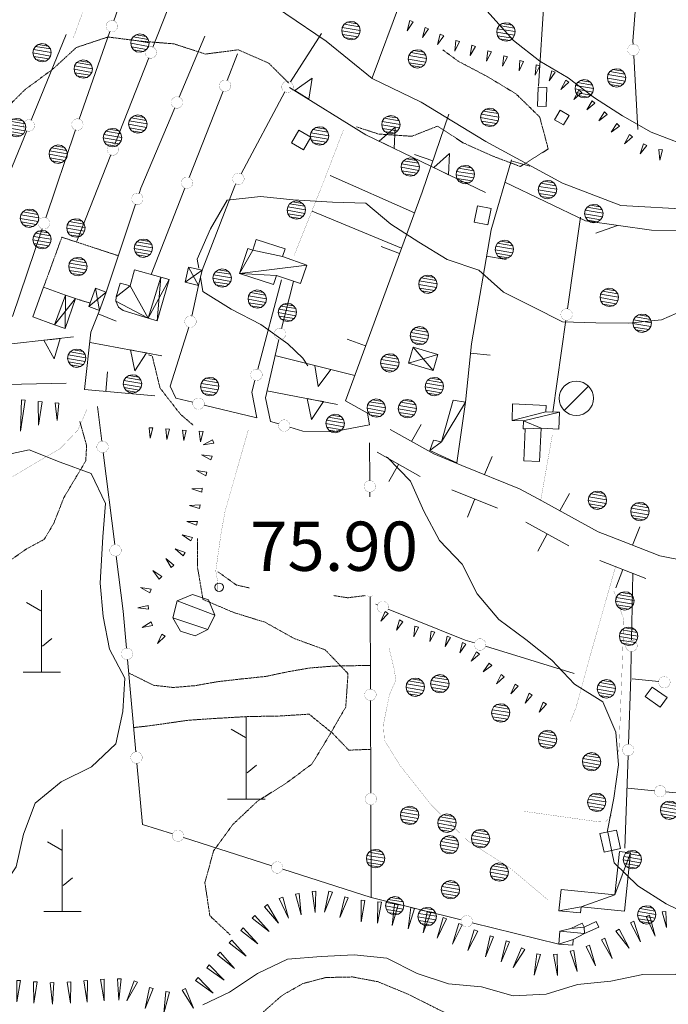
# Model space of a CAD drawing. Units: inches. Extents: x 1434800 to 1446565, y 4479307 to 4488127.
# Drawn here: x 1443916 to 1444113, y 4485144 to 4485444 of the extents above; entities that cross this region are included whole.
import ezdxf
from ezdxf.enums import TextEntityAlignment as Align

# ---------------------------------------------------------------- set-up
doc = ezdxf.new("R2010")
doc.units = ezdxf.units.IN
doc.header["$MEASUREMENT"] = 0
doc.linetypes.add('DASHED', pattern=[0.75, 0.5, -0.25])
doc.linetypes.add('HIDDEN', pattern=[0.375, 0.25, -0.125])
for name, color, linetype, lineweight in [('ALBERO', 7, 'Continuous', 0), ('CAPANNA', 7, 'Continuous', 0), ('CARRARECCIA', 7, 'Continuous', 0), ('CURVA_AUSILIARI', 7, 'Continuous', 0), ('CURVA_INTERM', 7, 'Continuous', 0), ('DIVIS_COLTU', 7, 'Continuous', 0), ('EDIFICIO', 7, 'Continuous', 0), ('FIUME', 7, 'Continuous', 0), ('MULATTIERA', 7, 'Continuous', 0), ('MURO_A_CALCE', 7, 'Continuous', 0), ('MURO_SOSTEG', 7, 'Continuous', 0), ('OLEODOTTI', 7, 'Continuous', 0), ('PUNTO_QUOTA', 7, 'Continuous', 0), ('QUOTA', 7, 'Continuous', 0), ('SENTIERO', 7, 'Continuous', 0), ('SIEPE', 7, 'Continuous', 0), ('SOMM_SCARPAT', 7, 'Continuous', 0), ('STACCIONATA', 7, 'Continuous', 0), ('STRADE_SECOND', 7, 'Continuous', 0), ('TETTOIA', 7, 'Continuous', 0)]:
    doc.layers.add(name, color=color, linetype=linetype, lineweight=lineweight)
doc.styles.add('ROMANT', font='ROMANT.shx', dxfattribs={"height": 0.2})

# ---------------------------------------------------------------- blocks, each defined once
blk = doc.blocks.new('ALBERO')
at = {"layer": 'ALBERO', "color": 3, "linetype": 'Continuous'}
mesh = blk.add_polyface(dxfattribs=at)
corners = [(1.81, 2.05), (-1.24, 2.55), (2.46, 1.15), (-2.14, 1.95), (2.71, 0.1), (-2.74, 1), (2.51, -1), (-2.89, -0.05), (1.96, -1.9), (-2.64, -1.15), (1.06, -2.55), (-2.04, -2.05), (-0.04, -2.8), (-1.09, -2.6), (-0.19, 2.8), (0.91, 2.65)]
mesh.append_faces([[corners[k] for k in face] for face in [(1, 0, 15, 14), (10, 11, 13, 12)]], dxfattribs={"vtx0": -1, "color": 3})
mesh.append_faces([[corners[k] for k in face] for face in [(0, 1, 3, 2), (2, 3, 5, 4), (4, 5, 7, 6), (6, 7, 9, 8), (8, 9, 11, 10)]], dxfattribs={"vtx0": -1, "vtx2": -1, "color": 3})
blk = doc.blocks.new('MACCHI')
at = {"layer": 'SOMM_SCARPAT', "color": 3, "linetype": 'Continuous'}
for p, q in [((0, 0), (0, 25)), ((-0.16, 18.74), (-4.53, 21.24)), ((0.31, 7.96), (3.12, 10.31)), ((-5.62, 0), (5.78, 0))]:
    blk.add_line(p, q, dxfattribs=at)
blk = doc.blocks.new('CAPANN')
at = {"layer": 'CAPANNA', "color": 4, "linetype": 'Continuous'}
blk.add_line((-5.3, -5.3), (5.3, 5.3), dxfattribs=at)
at = {"layer": 'CAPANNA', "color": 1, "linetype": 'Continuous'}
blk.add_circle((0, 0), 7.5, dxfattribs=at)
blk = doc.blocks.new('PUNTO')
at = {"layer": 'PUNTO_QUOTA', "color": 1, "linetype": 'Continuous'}
blk.add_circle((0, 0), 1.3, dxfattribs=at)

msp = doc.modelspace()

# ---------------------------------------------------------------- linework, layer by layer
at = {"layer": 'CARRARECCIA', "color": 1, "linetype": 'Continuous', "const_width": 0.05}
for points in [[(1443932.3, 4485438.12), (1443941.75, 4485464.43)], [(1443985.6, 4485318.77), (1443978.49, 4485293.85), (1443977.25, 4485286.94), (1443975.69, 4485275.79), (1443976.3, 4485272.38), (1443976.31, 4485270.04)], [(1444074.63, 4485297.33), (1444078.2, 4485317.41)], [(1444097.41, 4485277.06), (1444089.38, 4485248.86), (1444085.3, 4485233.88), (1444083.63, 4485229.9)], [(1444096.88, 4485269.7), (1444099.97, 4485260.85), (1444098.48, 4485221.72), (1444098.35, 4485220.26)], [(1444096.68, 4485201.83), (1444094.45, 4485199.41), (1444092.32, 4485199.33), (1444069.45, 4485202.54)]]:
    msp.add_lwpolyline(points, dxfattribs=at)
at = {"layer": 'CURVA_AUSILIARI', "color": 30, "linetype": 'HIDDEN'}
msp.add_line((1444044.84, 4485434.56), (1444049.5, 4485431.13), dxfattribs=at)
for points in [[(1443997.96, 4485424.41), (1443991.78, 4485430.56), (1443982.52, 4485434.59), (1443972.56, 4485433.3), (1443962.89, 4485436.42), (1443952.87, 4485437.22), (1443942.85, 4485438.5), (1443933.27, 4485435.32), (1443925.91, 4485428.55), (1443917.74, 4485422.61), (1443910.5, 4485415.41), (1443903.48, 4485408.04), (1443904.59, 4485398.05), (1443904.41, 4485388.04), (1443900.64, 4485378.56), (1443894.36, 4485370.75), (1443891.69, 4485361.11), (1443898.02, 4485353.31), (1443906.16, 4485347.32), (1443910.74, 4485344.48)], [(1444049.5, 4485431.13), (1444058.54, 4485426.36), (1444067.11, 4485421.16), (1444074.33, 4485414.11), (1444076.92, 4485404.38), (1444068.41, 4485399.04), (1444060.04, 4485402.19), (1444050.96, 4485406.29), (1444043.22, 4485411.33), (1444035.38, 4485408.25), (1444025.2, 4485408.94), (1444018.55, 4485411.11)], [(1443955.24, 4485341.6), (1443956.35, 4485341.28), (1443958.71, 4485331.52), (1443964.96, 4485323.5), (1443968.75, 4485320.26)], [(1443970.09, 4485285.71), (1443970.11, 4485277.05), (1443971.79, 4485267.12), (1443981.13, 4485263.12), (1443990.69, 4485260.16), (1443999.53, 4485255.22), (1444008.98, 4485251.76), (1444015.95, 4485244.51), (1444015.27, 4485234.33), (1444010.24, 4485225.62), (1444004.96, 4485216.92), (1443996.82, 4485210.92), (1443988.34, 4485205.58), (1443980.95, 4485198.58), (1443975.02, 4485190.51), (1443972.37, 4485180.82), (1443973.89, 4485170.71), (1443980.14, 4485164.83)]]:
    msp.add_lwpolyline(points, dxfattribs=at)
at = {"layer": 'CURVA_INTERM', "color": 30, "linetype": 'Continuous'}
msp.add_line((1444002.19, 4485340.64), (1444003.76, 4485338.33), dxfattribs=at)
for points in [[(1444002.18, 4485497.44), (1444002.5, 4485493.25), (1444007.35, 4485484.31), (1444013.32, 4485476.17), (1444020.4, 4485468.95), (1444028.1, 4485462.36), (1444036.78, 4485467.43), (1444045.23, 4485461.92), (1444051.37, 4485453.89), (1444058.29, 4485446.42), (1444066.3, 4485437.45), (1444074.34, 4485431.09), (1444082.98, 4485426.06), (1444090.98, 4485420.01), (1444099.5, 4485414.47), (1444108.29, 4485409.45), (1444117.79, 4485405.82), (1444120.18, 4485405.05)], [(1444120.7, 4485356.37), (1444111.45, 4485352.32), (1444101.45, 4485351.28), (1444091.41, 4485351.35), (1444081.26, 4485351.67), (1444072.28, 4485356.32), (1444063.27, 4485360.7), (1444055.82, 4485367.46), (1444046.18, 4485370.73), (1444037.53, 4485375.98), (1444029.02, 4485381.43), (1444021.35, 4485387.86), (1444011.23, 4485388.2), (1443999.29, 4485388.84), (1443989.27, 4485389.9), (1443979.19, 4485388.78), (1443974.08, 4485380.02), (1443970.07, 4485370.79), (1443970.55, 4485368.01)], [(1443971.01, 4485365.28), (1443971.76, 4485360.91), (1443980.41, 4485355.54), (1443989.39, 4485350.89), (1443997.59, 4485344.98), (1444002.19, 4485340.64)], [(1443894.45, 4485318.69), (1443899.32, 4485314.03), (1443908.94, 4485310.58), (1443918.84, 4485312.71), (1443928.27, 4485308.92), (1443937.75, 4485305.45), (1443942.13, 4485296.37), (1443941.33, 4485286.19), (1443940.49, 4485272.02), (1443941.43, 4485261.94), (1443943.32, 4485252), (1443947.98, 4485243.15), (1443947.38, 4485232.96), (1443945.27, 4485223.14), (1443937.87, 4485216.13), (1443928.64, 4485211.49), (1443920.74, 4485205), (1443917.19, 4485195.61), (1443914.93, 4485185.6), (1443909.3, 4485177.32), (1443903.88, 4485168.62), (1443900.95, 4485158.86), (1443902.47, 4485154.66)], [(1444027.61, 4485310.54), (1444027.95, 4485310.39), (1444034.98, 4485303.1), (1444039.09, 4485293.97), (1444043.79, 4485285.07), (1444050.76, 4485277.88), (1444055.3, 4485268.86), (1444061.85, 4485260.94), (1444070.07, 4485254.92), (1444078.05, 4485248.58), (1444084.88, 4485241.25), (1444093.54, 4485235.91), (1444097.47, 4485226.64), (1444098.27, 4485216.66), (1444096.94, 4485206.59), (1444094.93, 4485196.66), (1444097.03, 4485186.82), (1444104.24, 4485179.78), (1444112.83, 4485174.33), (1444121.82, 4485169.96), (1444130.22, 4485164.17), (1444137.4, 4485157.16), (1444142.72, 4485151.02)], [(1443971.79, 4485143.59), (1443979.91, 4485147.46), (1443988.38, 4485153.08), (1443997.57, 4485157.52), (1444007.79, 4485158.34), (1444017.86, 4485158.84), (1444027.82, 4485157.75), (1444037.05, 4485153.08), (1444046.57, 4485149.97), (1444056.62, 4485149), (1444066.25, 4485146.28), (1444076.25, 4485146.86), (1444085.88, 4485149.8), (1444095.93, 4485150.82), (1444105.72, 4485152.84), (1444115.73, 4485152.93), (1444122.18, 4485145.09), (1444119.3, 4485135.3), (1444116.96, 4485125.34), (1444111.43, 4485116.55), (1444104.57, 4485109.21), (1444096.75, 4485102.88), (1444088.3, 4485097.31), (1444082.77, 4485092.24)]]:
    msp.add_lwpolyline(points, dxfattribs=at)
at = {"layer": 'DIVIS_COLTU', "color": 3, "linetype": 'HIDDEN'}
msp.add_line((1443932.98, 4485358.77), (1443937.41, 4485357.41), dxfattribs=at)
for points in [[(1443945.99, 4485371.85), (1443928.82, 4485377.49), (1443923.28, 4485362.27)], [(1443875.18, 4485291.31), (1443875.32, 4485289.44), (1443877.45, 4485285.87), (1443882.61, 4485284.7), (1443888.88, 4485282.44), (1443891.33, 4485274.88), (1443891.57, 4485267.81), (1443893.52, 4485262.64), (1443898.4, 4485263.17), (1443904.21, 4485267.44), (1443907.89, 4485273.26), (1443912.97, 4485278.93), (1443918.09, 4485282.5), (1443923.48, 4485285.44), (1443926.36, 4485290.28), (1443929.46, 4485298.2), (1443936.11, 4485309.32), (1443936.36, 4485314), (1443934.3, 4485321.34)], [(1443976.36, 4485275.56), (1443982, 4485271.5), (1443986.11, 4485270.57)], [(1444011.6, 4485268.27), (1444015.82, 4485267.61), (1444021.19, 4485268.27)], [(1443949.2, 4485244.69), (1443956.75, 4485240.95), (1443962.73, 4485240.27), (1443969.3, 4485240.82), (1443976.23, 4485242.04), (1443983.47, 4485242.87), (1443990.89, 4485243.63), (1443997.23, 4485244.99), (1444004.25, 4485246.21), (1444011.51, 4485246.8), (1444022.75, 4485247)], [(1444022.84, 4485221.43), (1444016.21, 4485221.17), (1444011.2, 4485226.37), (1444004.11, 4485232.14), (1443995, 4485231.57), (1443985.46, 4485231.42), (1443975.66, 4485230.85), (1443967.3, 4485230.28), (1443954.59, 4485228.48), (1443950.71, 4485228.07)], [(1443989.11, 4485140.47), (1443995.86, 4485146.43), (1444002.2, 4485150.04), (1444009.18, 4485151.88), (1444017.28, 4485152.06), (1444024.98, 4485150.63), (1444034.3, 4485146.79), (1444045.11, 4485141.35)]]:
    msp.add_lwpolyline(points, dxfattribs=at)
at = {"layer": 'EDIFICIO', "color": 2, "linetype": 'Continuous'}
for points in [[(1444073.64, 4485417.41), (1444073.84, 4485423.2), (1444076.48, 4485423.11), (1444076.3, 4485417.33)], [(1444080.51, 4485416.2), (1444083.27, 4485414.6), (1444081.6, 4485411.7), (1444078.84, 4485413.28)], [(1443998.75, 4485406.25), (1444000.96, 4485410.07), (1444004.6, 4485407.97), (1444002.38, 4485404.14)], [(1444055.39, 4485387.05), (1444059.55, 4485386.19), (1444058.53, 4485381.25), (1444054.37, 4485382.11)], [(1443923.28, 4485362.27), (1443929.89, 4485359.84), (1443926.54, 4485350.75), (1443919.94, 4485353.18)], [(1444108.52, 4485240.4), (1444113.1, 4485237.18), (1444111.05, 4485234.27), (1444106.48, 4485237.5)], [(1444092.66, 4485195.73), (1444097.68, 4485196.84), (1444098.94, 4485191.18), (1444093.91, 4485190.06)]]:
    msp.add_lwpolyline(points, close=True, dxfattribs=at)
at = {"layer": 'FIUME', "color": 5, "linetype": 'Continuous'}
msp.add_lwpolyline([(1444304.07, 4485339.54), (1444273.39, 4485359.61), (1444249.05, 4485374.5), (1444227.04, 4485383.21), (1444205.48, 4485391.05), (1444190.38, 4485392.3), (1444168.57, 4485386.94), (1444144.02, 4485384.81), (1444120.89, 4485385.93), (1444098.99, 4485387.19), (1444081.3, 4485393.99), (1444057.91, 4485406.63), (1444038.21, 4485418.6), (1444023.32, 4485425.88), (1444009.35, 4485437.2), (1443984.74, 4485453.95)], dxfattribs=at)
at = {"layer": 'MURO_A_CALCE', "color": 7, "linetype": 'Continuous'}
for p, q in [((1444036.16, 4485402.71), (1444041.83, 4485400.76)), ((1444071.36, 4485399.09), (1444065.6, 4485400.75)), ((1444026.05, 4485374.61), (1444031.68, 4485372.53)), ((1444064.07, 4485370.69), (1444058.16, 4485371.72)), ((1443945.4, 4485351.86), (1443939.83, 4485354.1)), ((1444015.68, 4485346.46), (1444021.31, 4485344.38)), ((1444059.19, 4485341.53), (1444053.22, 4485342.13)), ((1443942.75, 4485336.47), (1443942.19, 4485330.5))]:
    msp.add_line(p, q, dxfattribs=at)
for points in [[(1444046.7, 4485414.95), (1444038.54, 4485391.17), (1444015.15, 4485327.66), (1444021.85, 4485323.83)], [(1444051.72, 4485327.21), (1444053.51, 4485345.01), (1444059.56, 4485379.73), (1444065.69, 4485401.07)], [(1443957.13, 4485329.11), (1443935.75, 4485331.1), (1443937.61, 4485348.58), (1443940.26, 4485355.17)], [(1443930.12, 4485333.03), (1443907.41, 4485332.53), (1443904.05, 4485336.02)]]:
    msp.add_lwpolyline(points, dxfattribs=at)
at = {"layer": 'MURO_SOSTEG', "color": 7, "linetype": 'Continuous'}
for p, q in [((1444057.84, 4485391.13), (1444041.22, 4485399.09)), ((1443910.9, 4485344.71), (1443932.35, 4485347.09)), ((1443937.42, 4485345.42), (1443959.27, 4485341.38)), ((1443993.72, 4485341.41), (1444017.99, 4485335.37)), ((1443991.27, 4485330.67), (1444012.8, 4485326.56))]:
    msp.add_line(p, q, dxfattribs=at)
at = {"layer": 'MURO_SOSTEG', "color": 4, "linetype": 'Continuous'}
for points in [[(1444001.9, 4485420.85), (1443999.78, 4485422.17), (1444005.06, 4485425.95), (1444004.02, 4485419.53)], [(1444027.73, 4485405.65), (1444025.48, 4485406.75), (1444030.36, 4485411.05), (1444029.98, 4485404.56)], [(1444044.31, 4485397.61), (1444042.06, 4485398.69), (1444046.9, 4485403.02), (1444046.57, 4485396.53)], [(1443925.81, 4485346.36), (1443928.29, 4485346.64), (1443926.47, 4485340.4), (1443923.32, 4485346.09)], [(1443952.17, 4485342.69), (1443954.63, 4485342.24), (1443951.08, 4485336.79), (1443949.71, 4485343.15)], [(1444008.28, 4485337.79), (1444010.7, 4485337.18), (1444006.83, 4485331.97), (1444005.85, 4485338.39)], [(1444006, 4485327.86), (1444008.46, 4485327.39), (1444004.88, 4485321.96), (1444003.55, 4485328.33)]]:
    msp.add_lwpolyline(points, close=True, dxfattribs=at)
at = {"layer": 'MURO_SOSTEG', "color": 7, "linetype": 'Continuous'}
msp.add_lwpolyline([(1444041.22, 4485399.09), (1444021.41, 4485408.73), (1443998.18, 4485423.16)], dxfattribs=at)
at = {"layer": 'OLEODOTTI', "color": 4, "linetype": 'Continuous'}
for p, q in [((1443966.32, 4485363.74), (1443971.56, 4485367.4)), ((1443967.43, 4485368.38), (1443970.46, 4485362.75)), ((1443961.52, 4485364.57), (1443955.07, 4485352.84)), ((1443958.93, 4485365.33), (1443957.87, 4485352.03)), ((1443937.02, 4485356.34), (1443942.27, 4485360.74)), ((1443939.02, 4485361.91), (1443940.26, 4485355.17)), ((1443932.98, 4485358.77), (1443926.54, 4485350.75)), ((1443929.89, 4485359.84), (1443929.84, 4485349.67)), ((1444035.82, 4485343.98), (1444041.84, 4485336.84)), ((1444034.35, 4485339.09), (1444043.31, 4485341.72))]:
    msp.add_line(p, q, dxfattribs=at)
at = {"layer": 'SENTIERO', "color": 4, "linetype": 'DASHED', "const_width": 0.05}
for points in [[(1443999.52, 4485371.85), (1444008.86, 4485395.26), (1444014.55, 4485410.13)], [(1443936.52, 4485325.17), (1443933.7, 4485318.7), (1443928.3, 4485313.06), (1443921.12, 4485308.87), (1443913.8, 4485304.51)], [(1444076.76, 4485175.62), (1444064.92, 4485185.54), (1444052.58, 4485193.38), (1444041.29, 4485204.48), (1444031.82, 4485216.47), (1444027.02, 4485224.22), (1444026.75, 4485229.08), (1444028.56, 4485238.03), (1444030.51, 4485242.49), (1444030.03, 4485245.82), (1444028.46, 4485252.28)]]:
    msp.add_lwpolyline(points, dxfattribs=at)
at = {"layer": 'SIEPE', "color": 3, "linetype": 'Continuous'}
for p, q in [((1444010.56, 4485396.3), (1444036.22, 4485384.88)), ((1444005.09, 4485385.44), (1444032.27, 4485374.15)), ((1444098.03, 4485381.08), (1444091.45, 4485378.76))]:
    msp.add_line(p, q, dxfattribs=at)
msp.add_lwpolyline([(1444132.92, 4485379.62), (1444129.82, 4485379.53), (1444108.34, 4485379.59), (1444088.27, 4485382.52), (1444063.73, 4485394.24)], dxfattribs=at)
at = {"layer": 'SOMM_SCARPAT', "color": 30, "linetype": 'Continuous'}
for points in [[(1444034.74, 4485443.55), (1444033.95, 4485440.43), (1444035.78, 4485443.08), (1444034.74, 4485443.55)], [(1444039.4, 4485441.44), (1444038.6, 4485438.31), (1444040.43, 4485440.96), (1444039.4, 4485441.44)], [(1444044.05, 4485439.32), (1444043.25, 4485436.2), (1444045.08, 4485438.85), (1444044.05, 4485439.32)], [(1444048.77, 4485437.42), (1444048.49, 4485434.21), (1444049.87, 4485437.12), (1444048.77, 4485437.42)], [(1444053.69, 4485436.01), (1444053.17, 4485432.83), (1444054.76, 4485435.63), (1444053.69, 4485436.01)], [(1444058.51, 4485434.32), (1444058.08, 4485431.13), (1444059.6, 4485433.97), (1444058.51, 4485434.32)], [(1444063.38, 4485432.77), (1444062.98, 4485429.57), (1444064.47, 4485432.43), (1444063.38, 4485432.77)], [(1444068.29, 4485431.36), (1444068.02, 4485428.15), (1444069.39, 4485431.06), (1444068.29, 4485431.36)], [(1444073.22, 4485430.04), (1444072.95, 4485426.83), (1444074.32, 4485429.74), (1444073.22, 4485430.04)], [(1444078, 4485428.22), (1444077.16, 4485425.11), (1444079.03, 4485427.74), (1444078, 4485428.22)], [(1444082.24, 4485425.39), (1444080.76, 4485422.53), (1444083.15, 4485424.69), (1444082.24, 4485425.39)], [(1444086.28, 4485422.25), (1444084.76, 4485419.41), (1444087.17, 4485421.54), (1444086.28, 4485422.25)], [(1444090.28, 4485419.07), (1444088.67, 4485416.28), (1444091.15, 4485418.33), (1444090.28, 4485419.07)], [(1444094.09, 4485415.66), (1444092.32, 4485412.96), (1444094.91, 4485414.87), (1444094.09, 4485415.66)], [(1444097.8, 4485412.15), (1444096.04, 4485409.45), (1444098.63, 4485411.36), (1444097.8, 4485412.15)], [(1444101.63, 4485408.78), (1444100.14, 4485405.92), (1444102.53, 4485408.08), (1444101.63, 4485408.78)], [(1444105.89, 4485405.98), (1444104.91, 4485402.91), (1444106.9, 4485405.45), (1444105.89, 4485405.98)], [(1444110.63, 4485404.2), (1444110.87, 4485400.99), (1444111.76, 4485404.09), (1444110.63, 4485404.2)], [(1443916.54, 4485327.89), (1443916.24, 4485318.37), (1443917.68, 4485327.79), (1443916.54, 4485327.89)], [(1443921.64, 4485327.43), (1443921.73, 4485320.25), (1443922.78, 4485327.33), (1443921.64, 4485327.43)], [(1443926.74, 4485326.97), (1443927.38, 4485321.64), (1443927.88, 4485326.87), (1443926.74, 4485326.97)], [(1443955.39, 4485319.43), (1443955.74, 4485316.22), (1443956.53, 4485319.35), (1443955.39, 4485319.43)], [(1443960.49, 4485319.06), (1443960.83, 4485315.86), (1443961.63, 4485318.98), (1443960.49, 4485319.06)], [(1443965.59, 4485318.7), (1443965.93, 4485315.5), (1443966.72, 4485318.62), (1443965.59, 4485318.7)], [(1443970.68, 4485318.34), (1443971.03, 4485315.13), (1443971.82, 4485318.26), (1443970.68, 4485318.34)], [(1443974.72, 4485315.79), (1443971.89, 4485314.25), (1443975.08, 4485314.7), (1443974.72, 4485315.79)], [(1443974.55, 4485310.73), (1443971.35, 4485311.12), (1443974.21, 4485309.64), (1443974.55, 4485310.73)], [(1443973.01, 4485305.86), (1443969.83, 4485306.35), (1443972.64, 4485304.78), (1443973.01, 4485305.86)], [(1443971.58, 4485300.97), (1443968.36, 4485300.84), (1443971.42, 4485299.84), (1443971.58, 4485300.97)], [(1443970.89, 4485295.91), (1443967.67, 4485295.76), (1443970.74, 4485294.78), (1443970.89, 4485295.91)], [(1443970.08, 4485290.86), (1443966.86, 4485290.88), (1443969.87, 4485289.74), (1443970.08, 4485290.86)], [(1443968.59, 4485285.98), (1443965.47, 4485286.8), (1443968.11, 4485284.94), (1443968.59, 4485285.98)], [(1443966.37, 4485281.37), (1443963.35, 4485282.5), (1443965.79, 4485280.39), (1443966.37, 4485281.37)], [(1443962.96, 4485277.59), (1443960.46, 4485279.62), (1443962.1, 4485276.84), (1443962.96, 4485277.59)], [(1443959.23, 4485274.11), (1443956.56, 4485275.91), (1443958.44, 4485273.29), (1443959.23, 4485274.11)], [(1443955.99, 4485270.2), (1443952.82, 4485270.76), (1443955.59, 4485269.13), (1443955.99, 4485270.2)], [(1443955.1, 4485265.24), (1443951.96, 4485264.5), (1443955.16, 4485264.1), (1443955.1, 4485265.24)], [(1444027.24, 4485263.45), (1444025.98, 4485260.48), (1444028.19, 4485262.82), (1444027.24, 4485263.45)], [(1444031.62, 4485260.85), (1444030.71, 4485257.76), (1444032.64, 4485260.33), (1444031.62, 4485260.85)], [(1443956.03, 4485260.26), (1443953.29, 4485258.57), (1443956.45, 4485259.2), (1443956.03, 4485260.26)], [(1444036.35, 4485258.94), (1444035.97, 4485255.74), (1444037.44, 4485258.61), (1444036.35, 4485258.94)], [(1443959.31, 4485256.56), (1443957.9, 4485253.66), (1443960.23, 4485255.89), (1443959.31, 4485256.56)], [(1444041.24, 4485257.48), (1444040.91, 4485254.28), (1444042.34, 4485257.16), (1444041.24, 4485257.48)], [(1444046.11, 4485255.9), (1444045.5, 4485252.74), (1444047.17, 4485255.49), (1444046.11, 4485255.9)], [(1444050.82, 4485253.94), (1444050, 4485250.82), (1444051.86, 4485253.45), (1444050.82, 4485253.94)], [(1444055.07, 4485251.11), (1444053.49, 4485248.31), (1444055.95, 4485250.38), (1444055.07, 4485251.11)], [(1444058.89, 4485247.72), (1444057.11, 4485245.03), (1444059.72, 4485246.93), (1444058.89, 4485247.72)], [(1444062.63, 4485244.24), (1444061.2, 4485241.36), (1444063.55, 4485243.56), (1444062.63, 4485244.24)], [(1444066.8, 4485241.29), (1444065.53, 4485238.32), (1444067.75, 4485240.66), (1444066.8, 4485241.29)], [(1444071.09, 4485238.53), (1444069.87, 4485235.54), (1444072.06, 4485237.91), (1444071.09, 4485238.53)], [(1444075.41, 4485235.78), (1444074.18, 4485232.8), (1444076.37, 4485235.17), (1444075.41, 4485235.78)], [(1443999.94, 4485177.27), (1444001.73, 4485170.96), (1444001.05, 4485177.48), (1443999.94, 4485177.27)], [(1444004.99, 4485178.14), (1444005.97, 4485171.66), (1444006.13, 4485178.22), (1444004.99, 4485178.14)], [(1444010.13, 4485178.18), (1444008.81, 4485171.76), (1444011.22, 4485177.86), (1444010.13, 4485178.18)], [(1443990.51, 4485173.47), (1443994.76, 4485168.48), (1443991.43, 4485174.13), (1443990.51, 4485173.47)], [(1443994.99, 4485175.92), (1443997.85, 4485170.02), (1443996.06, 4485176.33), (1443994.99, 4485175.92)], [(1444014.97, 4485176.51), (1444013.49, 4485170.13), (1444016.05, 4485176.16), (1444014.97, 4485176.51)], [(1444019.94, 4485175.45), (1444019.96, 4485168.89), (1444021.07, 4485175.35), (1444019.94, 4485175.45)], [(1444025.04, 4485174.99), (1444024.97, 4485168.44), (1444026.17, 4485174.89), (1444025.04, 4485174.99)], [(1444030.1, 4485174.24), (1444029.37, 4485167.73), (1444031.22, 4485174.02), (1444030.1, 4485174.24)], [(1444035.12, 4485173.19), (1444034.22, 4485166.7), (1444036.23, 4485172.94), (1444035.12, 4485173.19)], [(1444040.07, 4485171.9), (1444038.79, 4485165.47), (1444041.17, 4485171.58), (1444040.07, 4485171.9)], [(1444106.7, 4485170.47), (1444109.43, 4485164.51), (1444107.78, 4485170.86), (1444106.7, 4485170.47)], [(1444111.64, 4485171.86), (1444112.97, 4485167.18), (1444112.77, 4485172.02), (1444111.64, 4485171.86)], [(1443986.79, 4485169.95), (1443991.95, 4485165.91), (1443987.57, 4485170.78), (1443986.79, 4485169.95)], [(1444044.91, 4485170.22), (1444043.05, 4485163.93), (1444045.97, 4485169.8), (1444044.91, 4485170.22)], [(1444049.67, 4485168.33), (1444047.73, 4485162.07), (1444050.73, 4485167.9), (1444049.67, 4485168.33)], [(1444101.95, 4485168.58), (1444105.06, 4485162.81), (1444102.99, 4485169.03), (1444101.95, 4485168.58)], [(1443983.3, 4485166.2), (1443988.46, 4485162.16), (1443984.08, 4485167.03), (1443983.3, 4485166.2)], [(1444054.41, 4485166.4), (1444052.47, 4485160.14), (1444055.47, 4485165.97), (1444054.41, 4485166.4)], [(1444097.52, 4485166), (1444101.58, 4485160.86), (1444098.47, 4485166.63), (1444097.52, 4485166)], [(1443979.79, 4485162.48), (1443984.91, 4485158.39), (1443980.57, 4485163.31), (1443979.79, 4485162.48)], [(1444059.21, 4485164.62), (1444057.82, 4485158.22), (1444060.3, 4485164.29), (1444059.21, 4485164.62)], [(1444064.09, 4485163.08), (1444062.59, 4485156.71), (1444065.17, 4485162.73), (1444064.09, 4485163.08)], [(1444093.16, 4485163.35), (1444096.43, 4485157.67), (1444094.19, 4485163.84), (1444093.16, 4485163.35)], [(1443976.26, 4485158.77), (1443981.38, 4485154.68), (1443977.05, 4485159.59), (1443976.26, 4485158.77)], [(1444068.74, 4485160.97), (1444066.23, 4485154.92), (1444069.76, 4485160.45), (1444068.74, 4485160.97)], [(1444073.47, 4485159.11), (1444072.68, 4485152.61), (1444074.59, 4485158.88), (1444073.47, 4485159.11)], [(1444078.55, 4485158.94), (1444079.71, 4485152.49), (1444079.68, 4485159.05), (1444078.55, 4485158.94)], [(1444083.56, 4485159.87), (1444085.74, 4485153.69), (1444084.67, 4485160.16), (1444083.56, 4485159.87)], [(1444088.45, 4485161.37), (1444091.35, 4485155.49), (1444089.51, 4485161.78), (1444088.45, 4485161.37)], [(1443972.92, 4485154.89), (1443978.22, 4485151.04), (1443973.66, 4485155.75), (1443972.92, 4485154.89)], [(1443915.09, 4485151.03), (1443915.08, 4485144.47), (1443916.22, 4485150.93), (1443915.09, 4485151.03)], [(1443920.19, 4485150.62), (1443920.31, 4485144.06), (1443921.33, 4485150.54), (1443920.19, 4485150.62)], [(1443925.29, 4485150.31), (1443926, 4485143.79), (1443926.43, 4485150.33), (1443925.29, 4485150.31)], [(1443930.41, 4485150.5), (1443931.45, 4485144.03), (1443931.54, 4485150.59), (1443930.41, 4485150.5)], [(1443935.51, 4485150.88), (1443936.56, 4485144.41), (1443936.65, 4485150.97), (1443935.51, 4485150.88)], [(1443940.62, 4485151.27), (1443941.68, 4485144.81), (1443941.75, 4485151.36), (1443940.62, 4485151.27)], [(1443945.74, 4485151.5), (1443946.16, 4485144.96), (1443946.88, 4485151.48), (1443945.74, 4485151.5)], [(1443950.83, 4485150.92), (1443948.63, 4485144.75), (1443951.86, 4485150.45), (1443950.83, 4485150.92)], [(1443969.56, 4485151.02), (1443974.87, 4485147.16), (1443970.31, 4485151.88), (1443969.56, 4485151.02)], [(1443955.51, 4485148.88), (1443954.21, 4485142.45), (1443956.6, 4485148.56), (1443955.51, 4485148.88)], [(1443960.45, 4485147.59), (1443959.89, 4485141.06), (1443961.57, 4485147.39), (1443960.45, 4485147.59)], [(1443965.43, 4485148.07), (1443968.93, 4485142.53), (1443966.45, 4485148.59), (1443965.43, 4485148.07)]]:
    msp.add_lwpolyline(points, dxfattribs=at)
at = {"layer": 'STACCIONATA', "color": 3, "linetype": 'Continuous'}
for p, q in [((1443953.99, 4485470.09), (1443944.61, 4485443.43)), ((1443956.53, 4485435.4), (1443964.73, 4485456.39)), ((1444073.95, 4485423.53), (1444075.81, 4485451.73)), ((1444031.9, 4485449.18), (1444023.34, 4485426.1)), ((1443930.16, 4485439.31), (1443919.45, 4485413.16)), ((1443964.55, 4485420.15), (1443972.39, 4485438.77)), ((1443998.44, 4485424.79), (1444007.88, 4485439.53)), ((1443944.97, 4485405.83), (1443955.26, 4485432.15)), ((1443979.17, 4485425.28), (1443982.32, 4485433.32)), ((1444102.94, 4485432.85), (1444104.16, 4485410.35)), ((1443967.58, 4485395.72), (1443977.9, 4485422.03)), ((1443983.4, 4485396.83), (1443996.71, 4485421.76)), ((1443918.12, 4485409.93), (1443907.41, 4485383.78)), ((1443932.98, 4485410.17), (1443923.95, 4485383.39)), ((1443933.41, 4485376.26), (1443943.7, 4485402.58)), ((1443956, 4485366.16), (1443966.31, 4485392.47)), ((1443942.27, 4485360.74), (1443951.24, 4485387.54)), ((1444082.77, 4485355.66), (1444086.71, 4485383.64)), ((1443922.83, 4485380.08), (1443913.8, 4485353.3)), ((1443995.75, 4485364.55), (1443988.51, 4485337.23)), ((1443995.67, 4485349.72), (1443999.34, 4485363.95)), ((1443968.41, 4485353.45), (1443970.45, 4485362.75)), ((1444078.34, 4485324.22), (1444082.28, 4485352.2)), ((1443941, 4485315.31), (1443939.68, 4485325.85)), ((1444022.58, 4485303.29), (1444022.54, 4485314.85)), ((1443944.95, 4485283.8), (1443941.43, 4485311.84)), ((1444022.59, 4485298.37), (1444022.59, 4485299.8)), ((1444102.28, 4485254.72), (1444102.63, 4485275.01)), ((1444022.78, 4485239.79), (1444022.69, 4485268.05)), ((1444024.92, 4485265.44), (1444024.41, 4485265.65)), ((1444084.84, 4485244.58), (1444057.82, 4485252.86)), ((1443951.38, 4485220.64), (1443948.82, 4485248.78)), ((1444110.55, 4485242.05), (1444102.43, 4485242.95)), ((1444022.88, 4485208.04), (1444022.79, 4485236.3)), ((1444100.21, 4485191.26), (1444101.23, 4485219.5)), ((1444109.27, 4485208.82), (1444101.15, 4485209.59)), ((1444140.88, 4485205.84), (1444112.74, 4485208.5)), ((1444022.98, 4485176.29), (1444022.89, 4485204.55)), ((1443992.74, 4485185.96), (1443965.82, 4485194.57)), ((1444022.98, 4485176.29), (1443996.06, 4485184.9)), ((1444022.98, 4485176.29), (1444050.4, 4485169.45)), ((1444053.79, 4485168.6), (1444080.16, 4485162.02))]:
    msp.add_line(p, q, dxfattribs=at)
for points in [[(1444104.83, 4485464.51), (1444102.7, 4485437.22), (1444102.75, 4485436.33)], [(1443943.45, 4485440.14), (1443934.66, 4485415.14), (1443934.1, 4485413.47)], [(1443952.35, 4485390.85), (1443952.89, 4485392.45), (1443963.2, 4485416.94)], [(1443971.56, 4485367.4), (1443981.45, 4485393.17), (1443981.76, 4485393.75)], [(1443968.74, 4485327.17), (1443963.48, 4485328.46), (1443961.84, 4485332.06), (1443967.47, 4485350.09)], [(1443994.87, 4485320.57), (1443992.36, 4485321.31), (1443990.79, 4485328.59), (1443994.84, 4485346.33)], [(1443987.62, 4485333.86), (1443986.68, 4485330.31), (1443988.2, 4485322.41), (1443972.13, 4485326.34)], [(1444021.85, 4485323.83), (1444022.52, 4485320.31), (1444011.27, 4485318.16), (1444002.24, 4485318.4), (1443998.22, 4485319.58)], [(1443948.51, 4485252.26), (1443947.48, 4485263.58), (1443945.38, 4485280.34)], [(1444054.48, 4485253.88), (1444051.67, 4485254.74), (1444028.16, 4485264.15)], [(1444101.35, 4485222.99), (1444102.09, 4485243.48), (1444102.22, 4485251.24)], [(1443962.5, 4485195.63), (1443953.39, 4485198.54), (1443951.7, 4485217.16)]]:
    msp.add_lwpolyline(points, dxfattribs=at)
at = {"layer": 'STACCIONATA', "color": 3, "linetype": 'Continuous', "const_width": 0.05}
for points in [[(1443945.78, 4485441.78, 1), (1443942.28, 4485441.78, 1)], [(1443957.64, 4485433.78, 1), (1443954.14, 4485433.78, 1)], [(1444104.59, 4485434.59, 1), (1444101.09, 4485434.59, 1)], [(1443980.28, 4485423.66, 1), (1443976.78, 4485423.66, 1)], [(1443999.28, 4485423.3, 1), (1443995.78, 4485423.3, 1)], [(1443965.63, 4485418.55, 1), (1443962.13, 4485418.55, 1)], [(1443920.53, 4485411.54, 1), (1443917.03, 4485411.54, 1)], [(1443935.29, 4485411.82, 1), (1443931.79, 4485411.82, 1)], [(1443946.08, 4485404.21, 1), (1443942.58, 4485404.21, 1)], [(1443968.7, 4485394.1, 1), (1443965.2, 4485394.1, 1)], [(1443984.33, 4485395.29, 1), (1443980.83, 4485395.29, 1)], [(1443953.55, 4485389.19, 1), (1443950.05, 4485389.19, 1)], [(1443925.14, 4485381.73, 1), (1443921.64, 4485381.73, 1)], [(1444084.27, 4485353.93, 1), (1444080.77, 4485353.93, 1)], [(1443969.74, 4485351.76, 1), (1443966.24, 4485351.76, 1)], [(1443996.99, 4485348.03, 1), (1443993.49, 4485348.03, 1)], [(1443989.82, 4485335.54, 1), (1443986.32, 4485335.54, 1)], [(1443972.18, 4485326.76, 1), (1443968.68, 4485326.76, 1)], [(1443998.3, 4485320.08, 1), (1443994.8, 4485320.08, 1)], [(1443942.97, 4485313.58, 1), (1443939.47, 4485313.58, 1)], [(1444024.33, 4485301.55, 1), (1444020.83, 4485301.55, 1)], [(1443946.91, 4485282.07, 1), (1443943.41, 4485282.07, 1)], [(1444028.29, 4485264.8, 1), (1444024.79, 4485264.8, 1)], [(1444057.9, 4485253.37, 1), (1444054.4, 4485253.37, 1)], [(1443950.42, 4485250.52, 1), (1443946.92, 4485250.52, 1)], [(1444104.01, 4485252.98, 1), (1444100.51, 4485252.98, 1)], [(1444114.03, 4485241.86, 1), (1444110.53, 4485241.86, 1)], [(1444024.53, 4485238.05, 1), (1444021.03, 4485238.05, 1)], [(1444103.04, 4485221.25, 1), (1444099.54, 4485221.25, 1)], [(1443953.29, 4485218.9, 1), (1443949.79, 4485218.9, 1)], [(1444112.75, 4485208.66, 1), (1444109.25, 4485208.66, 1)], [(1444024.64, 4485206.3, 1), (1444021.14, 4485206.3, 1)], [(1443965.91, 4485195.1, 1), (1443962.41, 4485195.1, 1)], [(1443996.15, 4485185.43, 1), (1443992.65, 4485185.43, 1)], [(1444053.84, 4485169.02, 1), (1444050.34, 4485169.02, 1)]]:
    msp.add_lwpolyline(points, format="xyb", close=True, dxfattribs=at)
msp.add_lwpolyline([(1444021.83, 4485268.27, 0.261781), (1444023.54, 4485268.27)], format="xyb", dxfattribs=at)
at = {"layer": 'STRADE_SECOND', "color": 7, "linetype": 'Continuous'}
for p, q in [((1444035.28, 4485315.23), (1444038.23, 4485320.45)), ((1444024.82, 4485311.94), (1444037.88, 4485304.59)), ((1444057.56, 4485305.15), (1444059.82, 4485310.71)), ((1444028.42, 4485303.02), (1444031.36, 4485308.25)), ((1444047.61, 4485300.54), (1444061.51, 4485294.92)), ((1444052.32, 4485292.17), (1444054.56, 4485297.73)), ((1444080.48, 4485294.11), (1444083.37, 4485299.36)), ((1444070.05, 4485290.7), (1444083.2, 4485283.49)), ((1444102.57, 4485283.63), (1444104.77, 4485289.21)), ((1444073.74, 4485281.84), (1444076.63, 4485287.1)), ((1444092.67, 4485278.92), (1444106.62, 4485273.45)), ((1444097.46, 4485270.6), (1444099.65, 4485276.18))]:
    msp.add_line(p, q, dxfattribs=at)
for points in [[(1444028.75, 4485318.92), (1444042.05, 4485311.43), (1444050.61, 4485307.97), (1444068.2, 4485300.86), (1444073.9, 4485297.73), (1444092.09, 4485287.75), (1444095.58, 4485286.38)], [(1444095.59, 4485286.37), (1444110.92, 4485280.36), (1444118.59, 4485278.84)]]:
    msp.add_lwpolyline(points, dxfattribs=at)
at = {"layer": 'TETTOIA', "color": 1, "linetype": 'Continuous'}
for points in [[(1443967.43, 4485368.38), (1443971.56, 4485367.4), (1443970.46, 4485362.75), (1443966.32, 4485363.74), (1443967.43, 4485368.38)], [(1443955.07, 4485352.84), (1443957.87, 4485352.03), (1443961.52, 4485364.57), (1443958.93, 4485365.32)], [(1443942.27, 4485360.74), (1443940.26, 4485355.17), (1443937.02, 4485356.34), (1443939.02, 4485361.91), (1443942.27, 4485360.74)], [(1443929.89, 4485359.84), (1443932.98, 4485358.77), (1443929.84, 4485349.67), (1443926.56, 4485350.8)], [(1444035.82, 4485343.98), (1444043.31, 4485341.72), (1444041.84, 4485336.84), (1444034.35, 4485339.09), (1444035.82, 4485343.98)]]:
    msp.add_lwpolyline(points, dxfattribs=at)

# ---------------------------------------------------------------- block references
at = {"layer": 'ALBERO', "color": 3, "linetype": 'Continuous'}
for p in [(1444016.95, 4485440.43), (1444064.14, 4485440.03), (1443952.67, 4485436.63), (1443922.89, 4485433.7), (1444037.18, 4485431.82), (1443935.43, 4485428.73), (1444097.82, 4485426.05), (1444087.98, 4485422.72), (1443952.04, 4485411.95), (1444029.11, 4485411.77), (1444059.2, 4485413.99), (1443915.16, 4485410.91), (1444007.36, 4485408.33), (1443944.34, 4485407.82), (1443927.8, 4485402.8), (1444035, 4485398.86), (1444051.77, 4485396.56), (1444076.78, 4485391.99), (1444000.32, 4485385.76), (1444090.89, 4485384.7), (1443919.06, 4485383.28), (1443933.2, 4485380.3), (1443922.89, 4485376.75), (1443953.75, 4485374.14), (1444063.66, 4485373.74), (1443933.8, 4485368.53), (1443977.72, 4485365.03), (1444040.36, 4485363.16), (1443988.41, 4485358.64), (1444095.61, 4485359.13), (1443997.59, 4485354.57), (1444105.61, 4485351.27), (1444037.79, 4485347.45), (1443933.46, 4485340.62), (1444028.77, 4485339.18), (1443950.43, 4485332.8), (1443973.95, 4485331.95), (1444042.34, 4485331.98), (1444024.65, 4485325.42), (1444034.13, 4485325.23), (1444012.14, 4485320.72), (1444092, 4485297.34), (1444104.94, 4485293.88), (1444100.33, 4485266.65), (1444101.49, 4485255.86), (1444036.55, 4485240.36), (1444044, 4485241.41), (1444094.72, 4485239.86), (1444062.54, 4485232.5), (1444076.81, 4485224.44), (1444090.2, 4485217.64), (1444091.77, 4485205.28), (1444034.82, 4485201.3), (1444113.95, 4485202.88), (1444046.18, 4485198.93), (1444046.93, 4485192.34), (1444056.41, 4485194.2), (1444024.44, 4485188.12), (1444102.63, 4485187.8), (1444062.09, 4485184.01), (1444047.24, 4485178.64), (1444030.27, 4485173.76), (1444040.14, 4485170.44), (1444107, 4485170.97)]:
    msp.add_blockref('ALBERO', p, dxfattribs=at)
at = {"layer": 'CAPANNA', "color": 1, "linetype": 'Continuous', "xscale": 0.7000018626483133, "yscale": 0.7000018626483133}
msp.add_blockref('CAPANN', (1444085.48, 4485328.39), dxfattribs=at)
at = {"layer": 'PUNTO_QUOTA', "color": 1, "linetype": 'Continuous'}
msp.add_blockref('PUNTO', (1443976.73, 4485270.81), dxfattribs=at)
at = {"layer": 'SOMM_SCARPAT', "color": 3, "linetype": 'Continuous'}
for p in [(1443922.63, 4485244.91), (1443984.93, 4485206.29), (1443928.96, 4485171.98)]:
    msp.add_blockref('MACCHI', p, dxfattribs=at)

# ---------------------------------------------------------------- texts
at = {"layer": 'QUOTA', "color": 7, "linetype": 'Continuous', "style": 'ROMANT'}
msp.add_text('75.90', height=15, dxfattribs=at).set_placement((1443986.16, 4485290.82), align=Align.TOP_LEFT)

# ---------------------------------------------------------------- meshes
at = {"layer": 'EDIFICIO', "color": 2, "linetype": 'Continuous'}
mesh = msp.add_polyface(dxfattribs=at)
corners = [(1443986.94, 4485373.55), (1443982.93, 4485366.38), (1444003.41, 4485368.95), (1443994.13, 4485365.8), (1443996.01, 4485371.57), (1443988.02, 4485376.8), (1443985.43, 4485374.05), (1443993.23, 4485363.03), (1444001.47, 4485363.4), (1443996.78, 4485373.91)]
mesh.append_faces([[corners[k] for k in face] for face in [(1, 0, 6, 6), (3, 1, 7, 7), (0, 4, 9, 5)]], dxfattribs={"vtx0": -1, "color": 2})
mesh.append_faces([[corners[k] for k in face] for face in [(2, 1, 3, 8)]], dxfattribs={"vtx0": -1, "vtx1": -1, "color": 2})
mesh.append_faces([[corners[k] for k in face] for face in [(0, 1, 2, 4)]], dxfattribs={"vtx0": -1, "vtx1": -1, "vtx3": -1, "color": 2})
mesh = msp.add_polyface(dxfattribs=at)
corners = [(1443955.07, 4485352.84), (1443949.61, 4485362.66), (1443945.3, 4485357.95), (1443945.34, 4485359.27), (1443950.99, 4485367.56), (1443946.55, 4485363.52), (1443946.09, 4485356.2), (1443947.54, 4485355.16), (1443958.93, 4485365.33)]
mesh.append_faces([[corners[k] for k in face] for face in [(1, 0, 8, 4), (0, 2, 6, 7), (3, 1, 5, 5)]], dxfattribs={"vtx0": -1, "color": 2})
mesh.append_faces([[corners[k] for k in face] for face in [(0, 1, 3, 2)]], dxfattribs={"vtx0": -1, "vtx1": -1, "vtx3": -1, "color": 2})
mesh = msp.add_polyface(dxfattribs=at)
corners = [(1444051.72, 4485327.21), (1444044.44, 4485315.11), (1444040.89, 4485312.52), (1444048, 4485327.81), (1444041.99, 4485315.62), (1444049.04, 4485308.69)]
mesh.append_faces([[corners[k] for k in face] for face in [(1, 0, 3, 3), (2, 1, 4, 4)]], dxfattribs={"vtx0": -1, "color": 2})
mesh.append_faces([[corners[k] for k in face] for face in [(0, 1, 2, 5)]], dxfattribs={"vtx0": -1, "vtx1": -1, "color": 2})
mesh = msp.add_polyface(dxfattribs=at)
corners = [(1444074.78, 4485319.28), (1444069.93, 4485319.08), (1444076.22, 4485324.32), (1444065.91, 4485321.63), (1444080.4, 4485324.13), (1444069.39, 4485321.52), (1444069.32, 4485319.1), (1444069.45, 4485309.33), (1444074.31, 4485309.1), (1444080.16, 4485319.03), (1444076.31, 4485326.23), (1444066.06, 4485326.73)]
mesh.append_faces([[corners[k] for k in face] for face in [(0, 1, 7, 8), (3, 2, 10, 11)]], dxfattribs={"vtx0": -1, "color": 2})
mesh.append_faces([[corners[k] for k in face] for face in [(1, 0, 5, 6), (4, 5, 0, 9)]], dxfattribs={"vtx0": -1, "vtx1": -1, "color": 2})
mesh.append_faces([[corners[k] for k in face] for face in [(2, 3, 5, 4)]], dxfattribs={"vtx0": -1, "vtx2": -1, "color": 2})
mesh = msp.add_polyface(dxfattribs=at)
corners = [(1443975.41, 4485262.3), (1443963.93, 4485266.67), (1443973.32, 4485257.96), (1443962.59, 4485261.47), (1443964.92, 4485257.39), (1443969.39, 4485256.01), (1443973.45, 4485267.02), (1443968.57, 4485268.58)]
mesh.append_faces([[corners[k] for k in face] for face in [(1, 0, 6, 7), (2, 3, 4, 5)]], dxfattribs={"vtx0": -1, "color": 2})
mesh.append_faces([[corners[k] for k in face] for face in [(0, 1, 3, 2)]], dxfattribs={"vtx0": -1, "vtx2": -1, "color": 2})
mesh = msp.add_polyface(dxfattribs=at)
corners = [(1444101.96, 4485189.92), (1444097.21, 4485177.04), (1444086.96, 4485173.41), (1444080.18, 4485172.25), (1444086.77, 4485171.56), (1444100.11, 4485172.06), (1444098.57, 4485190.27), (1444080.85, 4485178.73)]
mesh.append_faces([[corners[k] for k in face] for face in [(1, 0, 6, 6), (2, 3, 4, 4)]], dxfattribs={"vtx0": -1, "color": 2})
mesh.append_faces([[corners[k] for k in face] for face in [(0, 1, 2, 5), (3, 2, 1, 7)]], dxfattribs={"vtx0": -1, "vtx1": -1, "color": 2})
mesh = msp.add_polyface(dxfattribs=at)
corners = [(1444087.98, 4485165.27), (1444087.84, 4485167.2), (1444080.41, 4485166), (1444084.52, 4485163.5), (1444080.16, 4485162.02), (1444083.83, 4485166.86), (1444084.41, 4485161.76), (1444092.32, 4485167.27), (1444091.56, 4485168.91), (1444087.27, 4485168.45)]
mesh.append_faces([[corners[k] for k in face] for face in [(1, 0, 7, 8), (3, 4, 6, 6), (5, 1, 9, 9)]], dxfattribs={"vtx0": -1, "color": 2})
mesh.append_faces([[corners[k] for k in face] for face in [(0, 1, 5, 2)]], dxfattribs={"vtx0": -1, "vtx1": -1, "vtx3": -1, "color": 2})
mesh.append_faces([[corners[k] for k in face] for face in [(0, 2, 4, 3)]], dxfattribs={"vtx0": -1, "vtx2": -1, "color": 2})
at = {"layer": 'MULATTIERA', "color": 2, "linetype": 'Continuous'}
mesh = msp.add_polyface(dxfattribs=at)
corners = [(1443924.7, 4484749.19), (1443909.02, 4484751.63), (1443901.06, 4484745.56), (1443927.23, 4484739.38), (1443917.79, 4484756.61), (1443499.45, 4485735.93), (1435100, 4479950), (1443514.68, 4485722.99), (1443508, 4485730.65), (1443502.32, 4485700.06), (1443508.14, 4485708.24), (1443506.15, 4485680.34), (1443515.09, 4485662.36), (1443511.66, 4485671.98), (1443525.6, 4485645.46), (1443518.82, 4485653.08), (1443540.04, 4485631.63), (1443531.79, 4485637.45), (1443546.96, 4485613.72), (1443546.43, 4485623.9), (1443547.42, 4485593.56), (1443548.13, 4485603.7), (1443551.42, 4485574.15), (1443551.43, 4485584.23), (1443493.74, 4485526.85), (1443501.73, 4485532.99), (1443502.98, 4485445.32), (1443523.08, 4485443.54), (1443513.02, 4485444.02), (1443591.04, 4485433.73), (1443532.93, 4485441.04), (1443592.41, 4485413.82), (1443592.39, 4485423.82), (1443593.38, 4485393.56), (1443591.93, 4485403.63), (1443593.9, 4485369.83), (1443593.31, 4485383.48), (1443589.59, 4485350.98), (1443594.53, 4485359.7), (1443583.5, 4485333.01), (1443582.87, 4485343.21), (1443578.23, 4485313.73), (1443582.66, 4485322.84), (1443569.25, 4485295.6), (1443573.98, 4485304.43), (1443561.34, 4485277.36), (1443563.77, 4485287.21), (1443567.61, 4485258.3), (1443563.52, 4485267.49), (1443849.27, 4484817.51), (1443837.43, 4484806.91), (1443847.55, 4484807.58), (1443953.19, 4484668.5), (1443933.11, 4484665.82), (1443943.2, 4484667.02), (1444043.31, 4484439.18), (1444016.43, 4484428.07), (1444026.36, 4484429.26), (1444036.01, 4484432.32), (1444050.07, 4484325.85), (1444021.53, 4484315.79), (1444031.66, 4484316.17), (1444040.66, 4484320.79), (1444041.93, 4484298.95), (1444029.75, 4484287.18), (1444039.59, 4484289.15), (1444020.32, 4484283.72), (1444003.91, 4484272.12), (1444013.17, 4484276.42), (1443968.32, 4484237.52), (1443943.86, 4484219.91), (1443968.09, 4484227.34), (1443944.11, 4484191), (1443929.84, 4484179.32), (1443939.59, 4484182.06), (1443953.93, 4484219.31), (1443964, 4484218.18), (1443839.64, 4484835.06), (1443862.48, 4484832.78), (1443858.57, 4484842.06), (1443848.96, 4484838.96), (1444016.64, 4484417.96), (1444035.78, 4484413.67), (1444026.67, 4484418.22)]
mesh.append_faces([[corners[k] for k in face] for face in [(1, 0, 4, 4), (49, 50, 51, 51), (52, 53, 54, 54), (55, 56, 57, 58), (59, 60, 61, 62), (63, 64, 65, 65), (66, 67, 68, 68), (72, 73, 74, 74), (71, 70, 75, 76), (77, 78, 79, 80), (81, 82, 83, 83)]], dxfattribs={"vtx0": -1, "color": 2})
mesh.append_faces([[corners[k] for k in face] for face in [(5, 6, 7, 8), (11, 6, 12, 13), (12, 6, 14, 15), (14, 6, 16, 17), (16, 6, 18, 19), (18, 6, 20, 21), (20, 6, 22, 23), (26, 6, 27, 28), (29, 6, 31, 32), (31, 6, 33, 34), (33, 6, 35, 36), (35, 6, 37, 38), (37, 6, 39, 40), (39, 6, 41, 42), (41, 6, 43, 44), (43, 6, 45, 46), (45, 6, 47, 48), (69, 70, 71, 71)]], dxfattribs={"vtx0": -1, "vtx1": -1, "color": 2})
mesh.append_faces([[corners[k] for k in face] for face in [(27, 6, 29, 30)]], dxfattribs={"vtx0": -1, "vtx1": -1, "vtx2": -1, "color": 2})
mesh.append_faces([[corners[k] for k in face] for face in [(7, 6, 9, 10), (22, 6, 24, 25)]], dxfattribs={"vtx0": -1, "vtx1": -1, "vtx3": -1, "color": 2})
mesh.append_faces([[corners[k] for k in face] for face in [(0, 1, 2, 3)]], dxfattribs={"vtx0": -1, "vtx2": -1, "color": 2})

doc.saveas('drawing.dxf')
